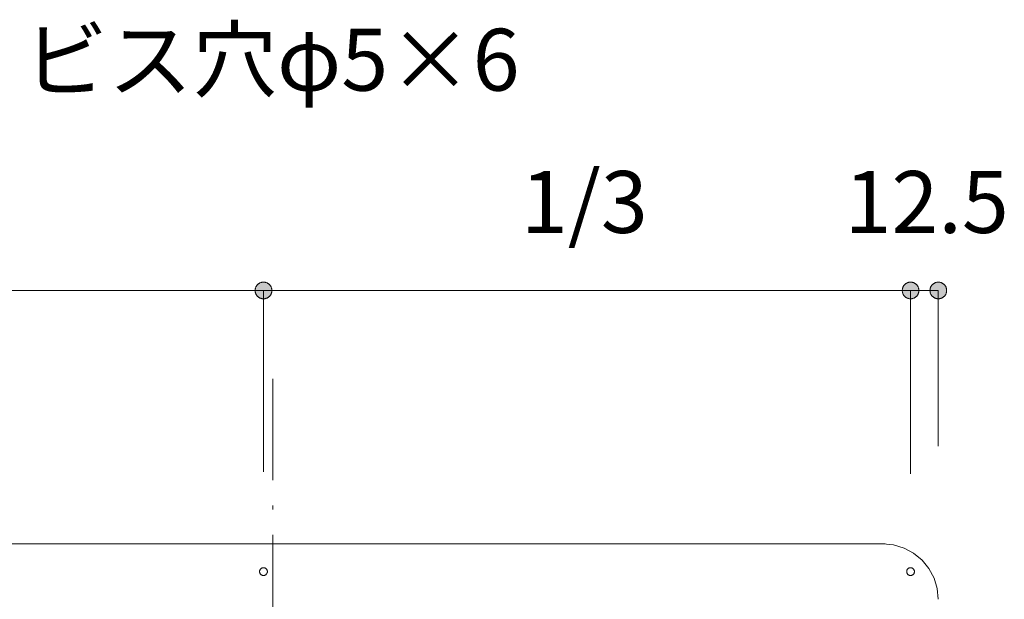
# Model space of a CAD drawing. Units: millimetres. Extents: x 41176 to 49832, y -2106 to 15971.
# Drawn here: x 42351 to 42795, y -986 to -724 of the extents above; entities that cross this region are included whole.
import ezdxf

# ---------------------------------------------------------------- set-up
doc = ezdxf.new("R2010")
doc.units = ezdxf.units.MM
doc.header["$LTSCALE"] = 15
doc.linetypes.add('ISO-10 一点短鎖線', pattern=[4.699, 3.048, -0.762, 0.127, -0.762])
doc.layers.add('020', color=1, linetype='Continuous', lineweight=18, true_color=0xff0000)
for name, color, linetype, lineweight in [('SAKUZU', 7, 'Continuous', 18), ('一般', 7, 'Continuous', 5), ('寸法', 7, 'Continuous', 5)]:
    doc.layers.add(name, color=color, linetype=linetype, lineweight=lineweight)
doc.styles.add('YuGothic Medium', font='txt', dxfattribs={"bigfont": 'YuGothic Medium'})

# ---------------------------------------------------------------- blocks, each defined once
blk = doc.blocks.new('グループ-1081')
at = {"layer": '寸法', "insert": (600.13, -167.345), "char_height": 1.8617, "attachment_point": 1, "line_spacing_factor": 1.198577, "style": 'YuGothic Medium'}
blk.add_mtext('1/3', dxfattribs=at)
blk = doc.blocks.new('グループ-1082')
at = {"layer": '寸法', "linetype": 'Continuous', "lineweight": 0}
for points in [[(592.647, -170.938), (592.646, -170.95), (592.646, -170.962), (592.644, -170.974), (592.642, -170.986), (592.639, -170.998), (592.636, -171.01), (592.632, -171.022), (592.628, -171.033), (592.623, -171.045), (592.617, -171.056), (592.611, -171.066), (592.605, -171.077), (592.598, -171.087), (592.59, -171.096), (592.582, -171.106), (592.573, -171.115), (592.565, -171.123), (592.555, -171.131), (592.546, -171.139), (592.536, -171.146), (592.525, -171.152), (592.514, -171.158), (592.503, -171.164), (592.492, -171.169), (592.481, -171.173), (592.469, -171.177), (592.457, -171.181), (592.445, -171.183), (592.433, -171.185), (592.421, -171.187), (592.409, -171.188), (592.396, -171.188), (592.384, -171.188), (592.372, -171.187), (592.36, -171.185), (592.348, -171.183), (592.336, -171.181), (592.324, -171.177), (592.312, -171.173), (592.301, -171.169), (592.289, -171.164), (592.278, -171.158), (592.268, -171.152), (592.257, -171.146), (592.247, -171.139), (592.238, -171.131), (592.228, -171.123), (592.219, -171.115), (592.211, -171.106), (592.203, -171.096), (592.195, -171.087), (592.188, -171.077), (592.182, -171.066), (592.176, -171.056), (592.17, -171.045), (592.165, -171.033), (592.161, -171.022), (592.157, -171.01), (592.154, -170.998), (592.151, -170.986), (592.149, -170.974), (592.147, -170.962), (592.146, -170.95), (592.146, -170.938), (592.146, -170.925), (592.147, -170.913), (592.149, -170.901), (592.151, -170.889), (592.154, -170.877), (592.157, -170.865), (592.161, -170.853), (592.165, -170.842), (592.17, -170.831), (592.176, -170.82), (592.182, -170.809), (592.188, -170.799), (592.195, -170.788), (592.203, -170.779), (592.211, -170.77), (592.219, -170.761), (592.228, -170.752), (592.238, -170.744), (592.247, -170.737), (592.257, -170.729), (592.268, -170.723), (592.278, -170.717), (592.289, -170.711), (592.301, -170.706), (592.312, -170.702), (592.324, -170.698), (592.336, -170.695), (592.348, -170.692), (592.36, -170.69), (592.372, -170.688), (592.384, -170.688), (592.396, -170.687), (592.409, -170.688), (592.421, -170.688), (592.433, -170.69), (592.445, -170.692), (592.457, -170.695), (592.469, -170.698), (592.481, -170.702), (592.492, -170.706), (592.503, -170.711), (592.514, -170.717), (592.525, -170.723), (592.536, -170.729), (592.546, -170.737), (592.555, -170.744), (592.565, -170.752), (592.573, -170.761), (592.582, -170.77), (592.59, -170.779), (592.598, -170.788), (592.605, -170.799), (592.611, -170.809), (592.617, -170.82), (592.623, -170.831), (592.628, -170.842), (592.632, -170.853), (592.636, -170.865), (592.639, -170.877), (592.642, -170.889), (592.644, -170.901), (592.646, -170.913), (592.646, -170.925)], [(611.591, -170.938), (611.591, -170.925), (611.592, -170.913), (611.593, -170.901), (611.595, -170.889), (611.598, -170.877), (611.601, -170.865), (611.605, -170.853), (611.61, -170.842), (611.615, -170.831), (611.62, -170.82), (611.626, -170.809), (611.633, -170.799), (611.64, -170.788), (611.647, -170.779), (611.655, -170.77), (611.664, -170.761), (611.673, -170.752), (611.682, -170.744), (611.692, -170.737), (611.702, -170.729), (611.712, -170.723), (611.723, -170.717), (611.734, -170.711), (611.745, -170.706), (611.757, -170.702), (611.768, -170.698), (611.78, -170.695), (611.792, -170.692), (611.804, -170.69), (611.816, -170.688), (611.829, -170.688), (611.841, -170.687), (611.853, -170.688), (611.865, -170.688), (611.878, -170.69), (611.89, -170.692), (611.902, -170.695), (611.914, -170.698), (611.925, -170.702), (611.937, -170.706), (611.948, -170.711), (611.959, -170.717), (611.97, -170.723), (611.98, -170.729), (611.99, -170.737), (612, -170.744), (612.009, -170.752), (612.018, -170.761), (612.026, -170.77), (612.034, -170.779), (612.042, -170.788), (612.049, -170.799), (612.056, -170.809), (612.062, -170.82), (612.067, -170.831), (612.072, -170.842), (612.077, -170.853), (612.08, -170.865), (612.084, -170.877), (612.086, -170.889), (612.089, -170.901), (612.09, -170.913), (612.091, -170.925), (612.091, -170.938), (612.091, -170.95), (612.09, -170.962), (612.089, -170.974), (612.086, -170.986), (612.084, -170.998), (612.08, -171.01), (612.077, -171.022), (612.072, -171.033), (612.067, -171.045), (612.062, -171.056), (612.056, -171.066), (612.049, -171.077), (612.042, -171.087), (612.034, -171.096), (612.026, -171.106), (612.018, -171.115), (612.009, -171.123), (612, -171.131), (611.99, -171.139), (611.98, -171.146), (611.97, -171.152), (611.959, -171.158), (611.948, -171.164), (611.937, -171.169), (611.925, -171.173), (611.914, -171.177), (611.902, -171.181), (611.89, -171.183), (611.878, -171.185), (611.865, -171.187), (611.853, -171.188), (611.841, -171.188), (611.829, -171.188), (611.816, -171.187), (611.804, -171.185), (611.792, -171.183), (611.78, -171.181), (611.768, -171.177), (611.757, -171.173), (611.745, -171.169), (611.734, -171.164), (611.723, -171.158), (611.712, -171.152), (611.702, -171.146), (611.692, -171.139), (611.682, -171.131), (611.673, -171.123), (611.664, -171.115), (611.655, -171.106), (611.647, -171.096), (611.64, -171.087), (611.633, -171.077), (611.626, -171.066), (611.62, -171.056), (611.615, -171.045), (611.61, -171.033), (611.605, -171.022), (611.601, -171.01), (611.598, -170.998), (611.595, -170.986), (611.593, -170.974), (611.592, -170.962), (611.591, -170.95)]]:
    blk.add_hatch(color=7, dxfattribs=at).paths.add_polyline_path(points)
at = {"layer": '寸法'}
for p, q in [((592.396, -176.392), (592.396, -170.938)), ((592.396, -170.938), (611.841, -170.938)), ((611.841, -176.392), (611.841, -170.938))]:
    blk.add_line(p, q, dxfattribs=at)
at = {"layer": '寸法', "lineweight": 5, "flags": 128}
for points in [[(592.647, -170.938), (592.646, -170.95), (592.646, -170.962), (592.644, -170.974), (592.642, -170.986), (592.639, -170.998), (592.636, -171.01), (592.632, -171.022), (592.628, -171.033), (592.623, -171.045), (592.617, -171.056), (592.611, -171.066), (592.605, -171.077), (592.598, -171.087), (592.59, -171.096), (592.582, -171.106), (592.573, -171.115), (592.565, -171.123), (592.555, -171.131), (592.546, -171.139), (592.536, -171.146), (592.525, -171.152), (592.514, -171.158), (592.503, -171.164), (592.492, -171.169), (592.481, -171.173), (592.469, -171.177), (592.457, -171.181), (592.445, -171.183), (592.433, -171.185), (592.421, -171.187), (592.409, -171.188), (592.396, -171.188), (592.384, -171.188), (592.372, -171.187), (592.36, -171.185), (592.348, -171.183), (592.336, -171.181), (592.324, -171.177), (592.312, -171.173), (592.301, -171.169), (592.289, -171.164), (592.278, -171.158), (592.268, -171.152), (592.257, -171.146), (592.247, -171.139), (592.238, -171.131), (592.228, -171.123), (592.219, -171.115), (592.211, -171.106), (592.203, -171.096), (592.195, -171.087), (592.188, -171.077), (592.182, -171.066), (592.176, -171.056), (592.17, -171.045), (592.165, -171.033), (592.161, -171.022), (592.157, -171.01), (592.154, -170.998), (592.151, -170.986), (592.149, -170.974), (592.147, -170.962), (592.146, -170.95), (592.146, -170.938), (592.146, -170.925), (592.147, -170.913), (592.149, -170.901), (592.151, -170.889), (592.154, -170.877), (592.157, -170.865), (592.161, -170.853), (592.165, -170.842), (592.17, -170.831), (592.176, -170.82), (592.182, -170.809), (592.188, -170.799), (592.195, -170.788), (592.203, -170.779), (592.211, -170.77), (592.219, -170.761), (592.228, -170.752), (592.238, -170.744), (592.247, -170.737), (592.257, -170.729), (592.268, -170.723), (592.278, -170.717), (592.289, -170.711), (592.301, -170.706), (592.312, -170.702), (592.324, -170.698), (592.336, -170.695), (592.348, -170.692), (592.36, -170.69), (592.372, -170.688), (592.384, -170.688), (592.396, -170.687), (592.409, -170.688), (592.421, -170.688), (592.433, -170.69), (592.445, -170.692), (592.457, -170.695), (592.469, -170.698), (592.481, -170.702), (592.492, -170.706), (592.503, -170.711), (592.514, -170.717), (592.525, -170.723), (592.536, -170.729), (592.546, -170.737), (592.555, -170.744), (592.565, -170.752), (592.573, -170.761), (592.582, -170.77), (592.59, -170.779), (592.598, -170.788), (592.605, -170.799), (592.611, -170.809), (592.617, -170.82), (592.623, -170.831), (592.628, -170.842), (592.632, -170.853), (592.636, -170.865), (592.639, -170.877), (592.642, -170.889), (592.644, -170.901), (592.646, -170.913), (592.646, -170.925), (592.647, -170.938)], [(611.591, -170.938), (611.591, -170.925), (611.592, -170.913), (611.593, -170.901), (611.595, -170.889), (611.598, -170.877), (611.601, -170.865), (611.605, -170.853), (611.61, -170.842), (611.615, -170.831), (611.62, -170.82), (611.626, -170.809), (611.633, -170.799), (611.64, -170.788), (611.647, -170.779), (611.655, -170.77), (611.664, -170.761), (611.673, -170.752), (611.682, -170.744), (611.692, -170.737), (611.702, -170.729), (611.712, -170.723), (611.723, -170.717), (611.734, -170.711), (611.745, -170.706), (611.757, -170.702), (611.768, -170.698), (611.78, -170.695), (611.792, -170.692), (611.804, -170.69), (611.816, -170.688), (611.829, -170.688), (611.841, -170.687), (611.853, -170.688), (611.865, -170.688), (611.878, -170.69), (611.89, -170.692), (611.902, -170.695), (611.914, -170.698), (611.925, -170.702), (611.937, -170.706), (611.948, -170.711), (611.959, -170.717), (611.97, -170.723), (611.98, -170.729), (611.99, -170.737), (612, -170.744), (612.009, -170.752), (612.018, -170.761), (612.026, -170.77), (612.034, -170.779), (612.042, -170.788), (612.049, -170.799), (612.056, -170.809), (612.062, -170.82), (612.067, -170.831), (612.072, -170.842), (612.077, -170.853), (612.08, -170.865), (612.084, -170.877), (612.086, -170.889), (612.089, -170.901), (612.09, -170.913), (612.091, -170.925), (612.091, -170.938), (612.091, -170.95), (612.09, -170.962), (612.089, -170.974), (612.086, -170.986), (612.084, -170.998), (612.08, -171.01), (612.077, -171.022), (612.072, -171.033), (612.067, -171.045), (612.062, -171.056), (612.056, -171.066), (612.049, -171.077), (612.042, -171.087), (612.034, -171.096), (612.026, -171.106), (612.018, -171.115), (612.009, -171.123), (612, -171.131), (611.99, -171.139), (611.98, -171.146), (611.97, -171.152), (611.959, -171.158), (611.948, -171.164), (611.937, -171.169), (611.925, -171.173), (611.914, -171.177), (611.902, -171.181), (611.89, -171.183), (611.878, -171.185), (611.865, -171.187), (611.853, -171.188), (611.841, -171.188), (611.829, -171.188), (611.816, -171.187), (611.804, -171.185), (611.792, -171.183), (611.78, -171.181), (611.768, -171.177), (611.757, -171.173), (611.745, -171.169), (611.734, -171.164), (611.723, -171.158), (611.712, -171.152), (611.702, -171.146), (611.692, -171.139), (611.682, -171.131), (611.673, -171.123), (611.664, -171.115), (611.655, -171.106), (611.647, -171.096), (611.64, -171.087), (611.633, -171.077), (611.626, -171.066), (611.62, -171.056), (611.615, -171.045), (611.61, -171.033), (611.605, -171.022), (611.601, -171.01), (611.598, -170.998), (611.595, -170.986), (611.593, -170.974), (611.592, -170.962), (611.591, -170.95), (611.591, -170.938)]]:
    blk.add_lwpolyline(points, close=True, dxfattribs=at)
at = {"layer": '寸法', "color": 7}
blk.add_blockref('グループ-1081', (0, 0), dxfattribs=at)
blk = doc.blocks.new('グループ-1083')
at = {"layer": '寸法', "insert": (619.574, -167.345), "char_height": 1.8617, "attachment_point": 1, "line_spacing_factor": 1.198577, "style": 'YuGothic Medium'}
blk.add_mtext('1/3', dxfattribs=at)
blk = doc.blocks.new('グループ-1084')
at = {"layer": '寸法', "linetype": 'Continuous', "lineweight": 0}
for points in [[(612.091, -170.938), (612.091, -170.95), (612.09, -170.962), (612.089, -170.974), (612.086, -170.986), (612.084, -170.998), (612.08, -171.01), (612.077, -171.022), (612.072, -171.033), (612.067, -171.045), (612.062, -171.056), (612.056, -171.066), (612.049, -171.077), (612.042, -171.087), (612.034, -171.096), (612.026, -171.106), (612.018, -171.115), (612.009, -171.123), (612, -171.131), (611.99, -171.139), (611.98, -171.146), (611.97, -171.152), (611.959, -171.158), (611.948, -171.164), (611.937, -171.169), (611.925, -171.173), (611.914, -171.177), (611.902, -171.181), (611.89, -171.183), (611.878, -171.185), (611.865, -171.187), (611.853, -171.188), (611.841, -171.188), (611.829, -171.188), (611.816, -171.187), (611.804, -171.185), (611.792, -171.183), (611.78, -171.181), (611.768, -171.177), (611.757, -171.173), (611.745, -171.169), (611.734, -171.164), (611.723, -171.158), (611.712, -171.152), (611.702, -171.146), (611.692, -171.139), (611.682, -171.131), (611.673, -171.123), (611.664, -171.115), (611.655, -171.106), (611.647, -171.096), (611.64, -171.087), (611.633, -171.077), (611.626, -171.066), (611.62, -171.056), (611.615, -171.045), (611.61, -171.033), (611.605, -171.022), (611.601, -171.01), (611.598, -170.998), (611.595, -170.986), (611.593, -170.974), (611.592, -170.962), (611.591, -170.95), (611.591, -170.938), (611.591, -170.925), (611.592, -170.913), (611.593, -170.901), (611.595, -170.889), (611.598, -170.877), (611.601, -170.865), (611.605, -170.853), (611.61, -170.842), (611.615, -170.831), (611.62, -170.82), (611.626, -170.809), (611.633, -170.799), (611.64, -170.788), (611.647, -170.779), (611.655, -170.77), (611.664, -170.761), (611.673, -170.752), (611.682, -170.744), (611.692, -170.737), (611.702, -170.729), (611.712, -170.723), (611.723, -170.717), (611.734, -170.711), (611.745, -170.706), (611.757, -170.702), (611.768, -170.698), (611.78, -170.695), (611.792, -170.692), (611.804, -170.69), (611.816, -170.688), (611.829, -170.688), (611.841, -170.687), (611.853, -170.688), (611.865, -170.688), (611.878, -170.69), (611.89, -170.692), (611.902, -170.695), (611.914, -170.698), (611.925, -170.702), (611.937, -170.706), (611.948, -170.711), (611.959, -170.717), (611.97, -170.723), (611.98, -170.729), (611.99, -170.737), (612, -170.744), (612.009, -170.752), (612.018, -170.761), (612.026, -170.77), (612.034, -170.779), (612.042, -170.788), (612.049, -170.799), (612.056, -170.809), (612.062, -170.82), (612.067, -170.831), (612.072, -170.842), (612.077, -170.853), (612.08, -170.865), (612.084, -170.877), (612.086, -170.889), (612.089, -170.901), (612.09, -170.913), (612.091, -170.925)], [(631.035, -170.938), (631.035, -170.925), (631.036, -170.913), (631.038, -170.901), (631.04, -170.889), (631.043, -170.877), (631.046, -170.865), (631.05, -170.853), (631.054, -170.842), (631.059, -170.831), (631.065, -170.82), (631.071, -170.809), (631.077, -170.799), (631.084, -170.788), (631.092, -170.779), (631.1, -170.77), (631.108, -170.761), (631.117, -170.752), (631.127, -170.744), (631.136, -170.737), (631.146, -170.729), (631.157, -170.723), (631.167, -170.717), (631.178, -170.711), (631.19, -170.706), (631.201, -170.702), (631.213, -170.698), (631.225, -170.695), (631.237, -170.692), (631.249, -170.69), (631.261, -170.688), (631.273, -170.688), (631.285, -170.687), (631.298, -170.688), (631.31, -170.688), (631.322, -170.69), (631.334, -170.692), (631.346, -170.695), (631.358, -170.698), (631.37, -170.702), (631.381, -170.706), (631.392, -170.711), (631.403, -170.717), (631.414, -170.723), (631.424, -170.729), (631.435, -170.737), (631.444, -170.744), (631.454, -170.752), (631.462, -170.761), (631.471, -170.77), (631.479, -170.779), (631.486, -170.788), (631.494, -170.799), (631.5, -170.809), (631.506, -170.82), (631.512, -170.831), (631.517, -170.842), (631.521, -170.853), (631.525, -170.865), (631.528, -170.877), (631.531, -170.889), (631.533, -170.901), (631.535, -170.913), (631.535, -170.925), (631.536, -170.938), (631.535, -170.95), (631.535, -170.962), (631.533, -170.974), (631.531, -170.986), (631.528, -170.998), (631.525, -171.01), (631.521, -171.022), (631.517, -171.033), (631.512, -171.045), (631.506, -171.056), (631.5, -171.066), (631.494, -171.077), (631.486, -171.087), (631.479, -171.096), (631.471, -171.106), (631.462, -171.115), (631.454, -171.123), (631.444, -171.131), (631.435, -171.139), (631.424, -171.146), (631.414, -171.152), (631.403, -171.158), (631.392, -171.164), (631.381, -171.169), (631.37, -171.173), (631.358, -171.177), (631.346, -171.181), (631.334, -171.183), (631.322, -171.185), (631.31, -171.187), (631.298, -171.188), (631.285, -171.188), (631.273, -171.188), (631.261, -171.187), (631.249, -171.185), (631.237, -171.183), (631.225, -171.181), (631.213, -171.177), (631.201, -171.173), (631.19, -171.169), (631.178, -171.164), (631.167, -171.158), (631.157, -171.152), (631.146, -171.146), (631.136, -171.139), (631.127, -171.131), (631.117, -171.123), (631.108, -171.115), (631.1, -171.106), (631.092, -171.096), (631.084, -171.087), (631.077, -171.077), (631.071, -171.066), (631.065, -171.056), (631.059, -171.045), (631.054, -171.033), (631.05, -171.022), (631.046, -171.01), (631.043, -170.998), (631.04, -170.986), (631.038, -170.974), (631.036, -170.962), (631.035, -170.95)]]:
    blk.add_hatch(color=7, dxfattribs=at).paths.add_polyline_path(points)
at = {"layer": '寸法'}
for p, q in [((611.841, -176.392), (611.841, -170.938)), ((611.841, -170.938), (631.285, -170.938)), ((631.285, -176.455), (631.285, -170.938))]:
    blk.add_line(p, q, dxfattribs=at)
at = {"layer": '寸法', "lineweight": 5, "flags": 128}
for points in [[(612.091, -170.938), (612.091, -170.95), (612.09, -170.962), (612.089, -170.974), (612.086, -170.986), (612.084, -170.998), (612.08, -171.01), (612.077, -171.022), (612.072, -171.033), (612.067, -171.045), (612.062, -171.056), (612.056, -171.066), (612.049, -171.077), (612.042, -171.087), (612.034, -171.096), (612.026, -171.106), (612.018, -171.115), (612.009, -171.123), (612, -171.131), (611.99, -171.139), (611.98, -171.146), (611.97, -171.152), (611.959, -171.158), (611.948, -171.164), (611.937, -171.169), (611.925, -171.173), (611.914, -171.177), (611.902, -171.181), (611.89, -171.183), (611.878, -171.185), (611.865, -171.187), (611.853, -171.188), (611.841, -171.188), (611.829, -171.188), (611.816, -171.187), (611.804, -171.185), (611.792, -171.183), (611.78, -171.181), (611.768, -171.177), (611.757, -171.173), (611.745, -171.169), (611.734, -171.164), (611.723, -171.158), (611.712, -171.152), (611.702, -171.146), (611.692, -171.139), (611.682, -171.131), (611.673, -171.123), (611.664, -171.115), (611.655, -171.106), (611.647, -171.096), (611.64, -171.087), (611.633, -171.077), (611.626, -171.066), (611.62, -171.056), (611.615, -171.045), (611.61, -171.033), (611.605, -171.022), (611.601, -171.01), (611.598, -170.998), (611.595, -170.986), (611.593, -170.974), (611.592, -170.962), (611.591, -170.95), (611.591, -170.938), (611.591, -170.925), (611.592, -170.913), (611.593, -170.901), (611.595, -170.889), (611.598, -170.877), (611.601, -170.865), (611.605, -170.853), (611.61, -170.842), (611.615, -170.831), (611.62, -170.82), (611.626, -170.809), (611.633, -170.799), (611.64, -170.788), (611.647, -170.779), (611.655, -170.77), (611.664, -170.761), (611.673, -170.752), (611.682, -170.744), (611.692, -170.737), (611.702, -170.729), (611.712, -170.723), (611.723, -170.717), (611.734, -170.711), (611.745, -170.706), (611.757, -170.702), (611.768, -170.698), (611.78, -170.695), (611.792, -170.692), (611.804, -170.69), (611.816, -170.688), (611.829, -170.688), (611.841, -170.687), (611.853, -170.688), (611.865, -170.688), (611.878, -170.69), (611.89, -170.692), (611.902, -170.695), (611.914, -170.698), (611.925, -170.702), (611.937, -170.706), (611.948, -170.711), (611.959, -170.717), (611.97, -170.723), (611.98, -170.729), (611.99, -170.737), (612, -170.744), (612.009, -170.752), (612.018, -170.761), (612.026, -170.77), (612.034, -170.779), (612.042, -170.788), (612.049, -170.799), (612.056, -170.809), (612.062, -170.82), (612.067, -170.831), (612.072, -170.842), (612.077, -170.853), (612.08, -170.865), (612.084, -170.877), (612.086, -170.889), (612.089, -170.901), (612.09, -170.913), (612.091, -170.925), (612.091, -170.938)], [(631.035, -170.938), (631.035, -170.925), (631.036, -170.913), (631.038, -170.901), (631.04, -170.889), (631.043, -170.877), (631.046, -170.865), (631.05, -170.853), (631.054, -170.842), (631.059, -170.831), (631.065, -170.82), (631.071, -170.809), (631.077, -170.799), (631.084, -170.788), (631.092, -170.779), (631.1, -170.77), (631.108, -170.761), (631.117, -170.752), (631.127, -170.744), (631.136, -170.737), (631.146, -170.729), (631.157, -170.723), (631.167, -170.717), (631.178, -170.711), (631.19, -170.706), (631.201, -170.702), (631.213, -170.698), (631.225, -170.695), (631.237, -170.692), (631.249, -170.69), (631.261, -170.688), (631.273, -170.688), (631.285, -170.687), (631.298, -170.688), (631.31, -170.688), (631.322, -170.69), (631.334, -170.692), (631.346, -170.695), (631.358, -170.698), (631.37, -170.702), (631.381, -170.706), (631.392, -170.711), (631.403, -170.717), (631.414, -170.723), (631.424, -170.729), (631.435, -170.737), (631.444, -170.744), (631.454, -170.752), (631.462, -170.761), (631.471, -170.77), (631.479, -170.779), (631.486, -170.788), (631.494, -170.799), (631.5, -170.809), (631.506, -170.82), (631.512, -170.831), (631.517, -170.842), (631.521, -170.853), (631.525, -170.865), (631.528, -170.877), (631.531, -170.889), (631.533, -170.901), (631.535, -170.913), (631.535, -170.925), (631.536, -170.938), (631.535, -170.95), (631.535, -170.962), (631.533, -170.974), (631.531, -170.986), (631.528, -170.998), (631.525, -171.01), (631.521, -171.022), (631.517, -171.033), (631.512, -171.045), (631.506, -171.056), (631.5, -171.066), (631.494, -171.077), (631.486, -171.087), (631.479, -171.096), (631.471, -171.106), (631.462, -171.115), (631.454, -171.123), (631.444, -171.131), (631.435, -171.139), (631.424, -171.146), (631.414, -171.152), (631.403, -171.158), (631.392, -171.164), (631.381, -171.169), (631.37, -171.173), (631.358, -171.177), (631.346, -171.181), (631.334, -171.183), (631.322, -171.185), (631.31, -171.187), (631.298, -171.188), (631.285, -171.188), (631.273, -171.188), (631.261, -171.187), (631.249, -171.185), (631.237, -171.183), (631.225, -171.181), (631.213, -171.177), (631.201, -171.173), (631.19, -171.169), (631.178, -171.164), (631.167, -171.158), (631.157, -171.152), (631.146, -171.146), (631.136, -171.139), (631.127, -171.131), (631.117, -171.123), (631.108, -171.115), (631.1, -171.106), (631.092, -171.096), (631.084, -171.087), (631.077, -171.077), (631.071, -171.066), (631.065, -171.056), (631.059, -171.045), (631.054, -171.033), (631.05, -171.022), (631.046, -171.01), (631.043, -170.998), (631.04, -170.986), (631.038, -170.974), (631.036, -170.962), (631.035, -170.95), (631.035, -170.938)]]:
    blk.add_lwpolyline(points, close=True, dxfattribs=at)
at = {"layer": '寸法', "color": 7}
blk.add_blockref('グループ-1083', (0, 0), dxfattribs=at)
blk = doc.blocks.new('グループ-1085')
at = {"layer": '寸法'}
for name in ['グループ-1082', 'グループ-1084']:
    blk.add_blockref(name, (0, 0), dxfattribs=at)
blk = doc.blocks.new('グループ-1086')
at = {"layer": '寸法', "insert": (629.302, -167.345), "char_height": 1.8617, "attachment_point": 1, "line_spacing_factor": 1.198577, "style": 'YuGothic Medium'}
blk.add_mtext('12.5', dxfattribs=at)
blk = doc.blocks.new('グループ-1087')
at = {"layer": '寸法', "linetype": 'Continuous', "lineweight": 0}
for points in [[(631.536, -170.938), (631.535, -170.95), (631.535, -170.962), (631.533, -170.974), (631.531, -170.986), (631.528, -170.998), (631.525, -171.01), (631.521, -171.022), (631.517, -171.033), (631.512, -171.045), (631.506, -171.056), (631.5, -171.066), (631.494, -171.077), (631.486, -171.087), (631.479, -171.096), (631.471, -171.106), (631.462, -171.115), (631.454, -171.123), (631.444, -171.131), (631.435, -171.139), (631.424, -171.146), (631.414, -171.152), (631.403, -171.158), (631.392, -171.164), (631.381, -171.169), (631.37, -171.173), (631.358, -171.177), (631.346, -171.181), (631.334, -171.183), (631.322, -171.185), (631.31, -171.187), (631.298, -171.188), (631.285, -171.188), (631.273, -171.188), (631.261, -171.187), (631.249, -171.185), (631.237, -171.183), (631.225, -171.181), (631.213, -171.177), (631.201, -171.173), (631.19, -171.169), (631.178, -171.164), (631.167, -171.158), (631.157, -171.152), (631.146, -171.146), (631.136, -171.139), (631.127, -171.131), (631.117, -171.123), (631.108, -171.115), (631.1, -171.106), (631.092, -171.096), (631.084, -171.087), (631.077, -171.077), (631.071, -171.066), (631.065, -171.056), (631.059, -171.045), (631.054, -171.033), (631.05, -171.022), (631.046, -171.01), (631.043, -170.998), (631.04, -170.986), (631.038, -170.974), (631.036, -170.962), (631.035, -170.95), (631.035, -170.938), (631.035, -170.925), (631.036, -170.913), (631.038, -170.901), (631.04, -170.889), (631.043, -170.877), (631.046, -170.865), (631.05, -170.853), (631.054, -170.842), (631.059, -170.831), (631.065, -170.82), (631.071, -170.809), (631.077, -170.799), (631.084, -170.788), (631.092, -170.779), (631.1, -170.77), (631.108, -170.761), (631.117, -170.752), (631.127, -170.744), (631.136, -170.737), (631.146, -170.729), (631.157, -170.723), (631.167, -170.717), (631.178, -170.711), (631.19, -170.706), (631.201, -170.702), (631.213, -170.698), (631.225, -170.695), (631.237, -170.692), (631.249, -170.69), (631.261, -170.688), (631.273, -170.688), (631.285, -170.687), (631.298, -170.688), (631.31, -170.688), (631.322, -170.69), (631.334, -170.692), (631.346, -170.695), (631.358, -170.698), (631.37, -170.702), (631.381, -170.706), (631.392, -170.711), (631.403, -170.717), (631.414, -170.723), (631.424, -170.729), (631.435, -170.737), (631.444, -170.744), (631.454, -170.752), (631.462, -170.761), (631.471, -170.77), (631.479, -170.779), (631.486, -170.788), (631.494, -170.799), (631.5, -170.809), (631.506, -170.82), (631.512, -170.831), (631.517, -170.842), (631.521, -170.853), (631.525, -170.865), (631.528, -170.877), (631.531, -170.889), (631.533, -170.901), (631.535, -170.913), (631.535, -170.925)], [(631.869, -170.938), (631.869, -170.925), (631.87, -170.913), (631.871, -170.901), (631.873, -170.889), (631.876, -170.877), (631.879, -170.865), (631.883, -170.853), (631.888, -170.842), (631.893, -170.831), (631.898, -170.82), (631.904, -170.809), (631.911, -170.799), (631.918, -170.788), (631.925, -170.779), (631.933, -170.77), (631.942, -170.761), (631.951, -170.752), (631.96, -170.744), (631.97, -170.737), (631.98, -170.729), (631.99, -170.723), (632.001, -170.717), (632.012, -170.711), (632.023, -170.706), (632.035, -170.702), (632.046, -170.698), (632.058, -170.695), (632.07, -170.692), (632.082, -170.69), (632.094, -170.688), (632.107, -170.688), (632.119, -170.687), (632.131, -170.688), (632.143, -170.688), (632.156, -170.69), (632.168, -170.692), (632.18, -170.695), (632.192, -170.698), (632.203, -170.702), (632.215, -170.706), (632.226, -170.711), (632.237, -170.717), (632.248, -170.723), (632.258, -170.729), (632.268, -170.737), (632.278, -170.744), (632.287, -170.752), (632.296, -170.761), (632.304, -170.77), (632.312, -170.779), (632.32, -170.788), (632.327, -170.799), (632.334, -170.809), (632.34, -170.82), (632.345, -170.831), (632.35, -170.842), (632.355, -170.853), (632.359, -170.865), (632.362, -170.877), (632.364, -170.889), (632.367, -170.901), (632.368, -170.913), (632.369, -170.925), (632.369, -170.938), (632.369, -170.95), (632.368, -170.962), (632.367, -170.974), (632.364, -170.986), (632.362, -170.998), (632.359, -171.01), (632.355, -171.022), (632.35, -171.033), (632.345, -171.045), (632.34, -171.056), (632.334, -171.066), (632.327, -171.077), (632.32, -171.087), (632.312, -171.096), (632.304, -171.106), (632.296, -171.115), (632.287, -171.123), (632.278, -171.131), (632.268, -171.139), (632.258, -171.146), (632.248, -171.152), (632.237, -171.158), (632.226, -171.164), (632.215, -171.169), (632.203, -171.173), (632.192, -171.177), (632.18, -171.181), (632.168, -171.183), (632.156, -171.185), (632.143, -171.187), (632.131, -171.188), (632.119, -171.188), (632.107, -171.188), (632.094, -171.187), (632.082, -171.185), (632.07, -171.183), (632.058, -171.181), (632.046, -171.177), (632.035, -171.173), (632.023, -171.169), (632.012, -171.164), (632.001, -171.158), (631.99, -171.152), (631.98, -171.146), (631.97, -171.139), (631.96, -171.131), (631.951, -171.123), (631.942, -171.115), (631.933, -171.106), (631.925, -171.096), (631.918, -171.087), (631.911, -171.077), (631.904, -171.066), (631.898, -171.056), (631.893, -171.045), (631.888, -171.033), (631.883, -171.022), (631.879, -171.01), (631.876, -170.998), (631.873, -170.986), (631.871, -170.974), (631.87, -170.962), (631.869, -170.95)]]:
    blk.add_hatch(color=7, dxfattribs=at).paths.add_polyline_path(points)
at = {"layer": '寸法'}
for p, q in [((631.285, -176.455), (631.285, -170.938)), ((631.285, -170.938), (632.119, -170.938)), ((632.119, -175.621), (632.119, -170.938))]:
    blk.add_line(p, q, dxfattribs=at)
at = {"layer": '寸法', "lineweight": 5, "flags": 128}
for points in [[(631.536, -170.938), (631.535, -170.95), (631.535, -170.962), (631.533, -170.974), (631.531, -170.986), (631.528, -170.998), (631.525, -171.01), (631.521, -171.022), (631.517, -171.033), (631.512, -171.045), (631.506, -171.056), (631.5, -171.066), (631.494, -171.077), (631.486, -171.087), (631.479, -171.096), (631.471, -171.106), (631.462, -171.115), (631.454, -171.123), (631.444, -171.131), (631.435, -171.139), (631.424, -171.146), (631.414, -171.152), (631.403, -171.158), (631.392, -171.164), (631.381, -171.169), (631.37, -171.173), (631.358, -171.177), (631.346, -171.181), (631.334, -171.183), (631.322, -171.185), (631.31, -171.187), (631.298, -171.188), (631.285, -171.188), (631.273, -171.188), (631.261, -171.187), (631.249, -171.185), (631.237, -171.183), (631.225, -171.181), (631.213, -171.177), (631.201, -171.173), (631.19, -171.169), (631.178, -171.164), (631.167, -171.158), (631.157, -171.152), (631.146, -171.146), (631.136, -171.139), (631.127, -171.131), (631.117, -171.123), (631.108, -171.115), (631.1, -171.106), (631.092, -171.096), (631.084, -171.087), (631.077, -171.077), (631.071, -171.066), (631.065, -171.056), (631.059, -171.045), (631.054, -171.033), (631.05, -171.022), (631.046, -171.01), (631.043, -170.998), (631.04, -170.986), (631.038, -170.974), (631.036, -170.962), (631.035, -170.95), (631.035, -170.938), (631.035, -170.925), (631.036, -170.913), (631.038, -170.901), (631.04, -170.889), (631.043, -170.877), (631.046, -170.865), (631.05, -170.853), (631.054, -170.842), (631.059, -170.831), (631.065, -170.82), (631.071, -170.809), (631.077, -170.799), (631.084, -170.788), (631.092, -170.779), (631.1, -170.77), (631.108, -170.761), (631.117, -170.752), (631.127, -170.744), (631.136, -170.737), (631.146, -170.729), (631.157, -170.723), (631.167, -170.717), (631.178, -170.711), (631.19, -170.706), (631.201, -170.702), (631.213, -170.698), (631.225, -170.695), (631.237, -170.692), (631.249, -170.69), (631.261, -170.688), (631.273, -170.688), (631.285, -170.687), (631.298, -170.688), (631.31, -170.688), (631.322, -170.69), (631.334, -170.692), (631.346, -170.695), (631.358, -170.698), (631.37, -170.702), (631.381, -170.706), (631.392, -170.711), (631.403, -170.717), (631.414, -170.723), (631.424, -170.729), (631.435, -170.737), (631.444, -170.744), (631.454, -170.752), (631.462, -170.761), (631.471, -170.77), (631.479, -170.779), (631.486, -170.788), (631.494, -170.799), (631.5, -170.809), (631.506, -170.82), (631.512, -170.831), (631.517, -170.842), (631.521, -170.853), (631.525, -170.865), (631.528, -170.877), (631.531, -170.889), (631.533, -170.901), (631.535, -170.913), (631.535, -170.925), (631.536, -170.938)], [(631.869, -170.938), (631.869, -170.925), (631.87, -170.913), (631.871, -170.901), (631.873, -170.889), (631.876, -170.877), (631.879, -170.865), (631.883, -170.853), (631.888, -170.842), (631.893, -170.831), (631.898, -170.82), (631.904, -170.809), (631.911, -170.799), (631.918, -170.788), (631.925, -170.779), (631.933, -170.77), (631.942, -170.761), (631.951, -170.752), (631.96, -170.744), (631.97, -170.737), (631.98, -170.729), (631.99, -170.723), (632.001, -170.717), (632.012, -170.711), (632.023, -170.706), (632.035, -170.702), (632.046, -170.698), (632.058, -170.695), (632.07, -170.692), (632.082, -170.69), (632.094, -170.688), (632.107, -170.688), (632.119, -170.687), (632.131, -170.688), (632.143, -170.688), (632.156, -170.69), (632.168, -170.692), (632.18, -170.695), (632.192, -170.698), (632.203, -170.702), (632.215, -170.706), (632.226, -170.711), (632.237, -170.717), (632.248, -170.723), (632.258, -170.729), (632.268, -170.737), (632.278, -170.744), (632.287, -170.752), (632.296, -170.761), (632.304, -170.77), (632.312, -170.779), (632.32, -170.788), (632.327, -170.799), (632.334, -170.809), (632.34, -170.82), (632.345, -170.831), (632.35, -170.842), (632.355, -170.853), (632.359, -170.865), (632.362, -170.877), (632.364, -170.889), (632.367, -170.901), (632.368, -170.913), (632.369, -170.925), (632.369, -170.938), (632.369, -170.95), (632.368, -170.962), (632.367, -170.974), (632.364, -170.986), (632.362, -170.998), (632.359, -171.01), (632.355, -171.022), (632.35, -171.033), (632.345, -171.045), (632.34, -171.056), (632.334, -171.066), (632.327, -171.077), (632.32, -171.087), (632.312, -171.096), (632.304, -171.106), (632.296, -171.115), (632.287, -171.123), (632.278, -171.131), (632.268, -171.139), (632.258, -171.146), (632.248, -171.152), (632.237, -171.158), (632.226, -171.164), (632.215, -171.169), (632.203, -171.173), (632.192, -171.177), (632.18, -171.181), (632.168, -171.183), (632.156, -171.185), (632.143, -171.187), (632.131, -171.188), (632.119, -171.188), (632.107, -171.188), (632.094, -171.187), (632.082, -171.185), (632.07, -171.183), (632.058, -171.181), (632.046, -171.177), (632.035, -171.173), (632.023, -171.169), (632.012, -171.164), (632.001, -171.158), (631.99, -171.152), (631.98, -171.146), (631.97, -171.139), (631.96, -171.131), (631.951, -171.123), (631.942, -171.115), (631.933, -171.106), (631.925, -171.096), (631.918, -171.087), (631.911, -171.077), (631.904, -171.066), (631.898, -171.056), (631.893, -171.045), (631.888, -171.033), (631.883, -171.022), (631.879, -171.01), (631.876, -170.998), (631.873, -170.986), (631.871, -170.974), (631.87, -170.962), (631.869, -170.95), (631.869, -170.938)]]:
    blk.add_lwpolyline(points, close=True, dxfattribs=at)
at = {"layer": '寸法', "color": 7}
blk.add_blockref('グループ-1086', (0, 0), dxfattribs=at)
blk = doc.blocks.new('グループ-1088')
at = {"layer": '寸法'}
for p, q in [((597.088, -164.608), (592.44, -179.392)), ((603.438, -164.608), (597.088, -164.608))]:
    blk.add_line(p, q, dxfattribs=at)
at = {"layer": '寸法', "insert": (604.628, -163.067), "char_height": 1.8617, "width": 15.39169, "attachment_point": 1, "line_spacing_factor": 1.198577, "style": 'YuGothic Medium'}
blk.add_mtext('ビス穴φ5×6', dxfattribs=at)
blk = doc.blocks.new('グループ-1176')
at = {"layer": '寸法'}
for name in ['グループ-1088', 'グループ-1085', 'グループ-1087']:
    blk.add_blockref(name, (0, 0), dxfattribs=at)

msp = doc.modelspace()

# ---------------------------------------------------------------- linework, layer by layer
at = {"layer": '020', "color": 7, "linetype": 'Continuous', "lineweight": 18}
for points in [[(42460.7, -974.94), (42460.54, -974.87), (42460.39, -974.78), (42460.25, -974.69), (42460.12, -974.57), (42460, -974.45), (42459.89, -974.31), (42459.8, -974.17), (42459.72, -974.02), (42459.66, -973.86), (42459.61, -973.69), (42459.58, -973.52), (42459.57, -973.35), (42459.57, -973.18), (42459.59, -973.01), (42459.63, -972.84), (42459.68, -972.68), (42459.75, -972.52), (42459.84, -972.37), (42459.94, -972.23), (42460.05, -972.1), (42460.17, -971.98), (42460.31, -971.87), (42460.45, -971.78), (42460.6, -971.7), (42460.76, -971.64), (42460.93, -971.59), (42461.1, -971.56), (42461.27, -971.55), (42461.44, -971.55), (42461.61, -971.57), (42461.78, -971.61), (42461.94, -971.66), (42462.1, -971.73), (42462.25, -971.82), (42462.39, -971.91), (42462.52, -972.03), (42462.64, -972.15), (42462.75, -972.29), (42462.84, -972.43), (42462.92, -972.58), (42462.98, -972.74), (42463.03, -972.91), (42463.06, -973.08), (42463.07, -973.25), (42463.07, -973.42), (42463.05, -973.59), (42463.01, -973.76), (42462.96, -973.92), (42462.89, -974.08), (42462.8, -974.23), (42462.71, -974.37), (42462.59, -974.5), (42462.47, -974.62), (42462.34, -974.73), (42462.19, -974.82), (42462.04, -974.9), (42461.88, -974.96), (42461.71, -975.01), (42461.54, -975.04), (42461.37, -975.05), (42461.2, -975.05), (42461.03, -975.03), (42460.86, -974.99)], [(42752.37, -974.94), (42752.21, -974.87), (42752.06, -974.78), (42751.92, -974.69), (42751.79, -974.57), (42751.67, -974.45), (42751.56, -974.31), (42751.47, -974.17), (42751.39, -974.02), (42751.33, -973.86), (42751.28, -973.69), (42751.25, -973.52), (42751.24, -973.35), (42751.24, -973.18), (42751.26, -973.01), (42751.3, -972.84), (42751.35, -972.68), (42751.42, -972.52), (42751.5, -972.37), (42751.6, -972.23), (42751.71, -972.1), (42751.84, -971.98), (42751.97, -971.87), (42752.12, -971.78), (42752.27, -971.7), (42752.43, -971.64), (42752.6, -971.59), (42752.76, -971.56), (42752.94, -971.55), (42753.11, -971.55), (42753.28, -971.57), (42753.45, -971.61), (42753.61, -971.66), (42753.77, -971.73), (42753.92, -971.82), (42754.06, -971.91), (42754.19, -972.03), (42754.31, -972.15), (42754.41, -972.29), (42754.51, -972.43), (42754.58, -972.58), (42754.65, -972.74), (42754.69, -972.91), (42754.72, -973.08), (42754.74, -973.25), (42754.73, -973.42), (42754.71, -973.59), (42754.68, -973.76), (42754.62, -973.92), (42754.55, -974.08), (42754.47, -974.23), (42754.37, -974.37), (42754.26, -974.5), (42754.14, -974.62), (42754, -974.73), (42753.86, -974.82), (42753.7, -974.9), (42753.54, -974.96), (42753.38, -975.01), (42753.21, -975.04), (42753.04, -975.05), (42752.87, -975.05), (42752.7, -975.03), (42752.53, -974.99)]]:
    msp.add_lwpolyline(points, close=True, dxfattribs=at)
at = {"layer": 'SAKUZU', "color": 7, "linetype": 'ISO-10 一点短鎖線', "lineweight": 5}
msp.add_line((42465.49, -1284.43), (42465.49, -878.07), dxfattribs=at)
at = {"layer": 'SAKUZU', "color": 7, "linetype": 'Continuous'}
msp.add_line((41893.49, -960.8), (42741.56, -960.8), dxfattribs=at)
msp.add_lwpolyline([(42765.48, -985.8), (42765, -980.92), (42763.58, -976.23), (42761.27, -971.91), (42758.16, -968.12), (42754.37, -965.01), (42750.05, -962.7), (42745.36, -961.28), (42740.48, -960.8)], dxfattribs=at)

# ---------------------------------------------------------------- block references
at = {"layer": '一般', "color": 7, "transparency": 33554687, "xscale": 15, "yscale": 15, "zscale": 15}
msp.add_blockref('グループ-1176', (33283.71, 1717.58), dxfattribs=at)

doc.saveas('drawing.dxf')
